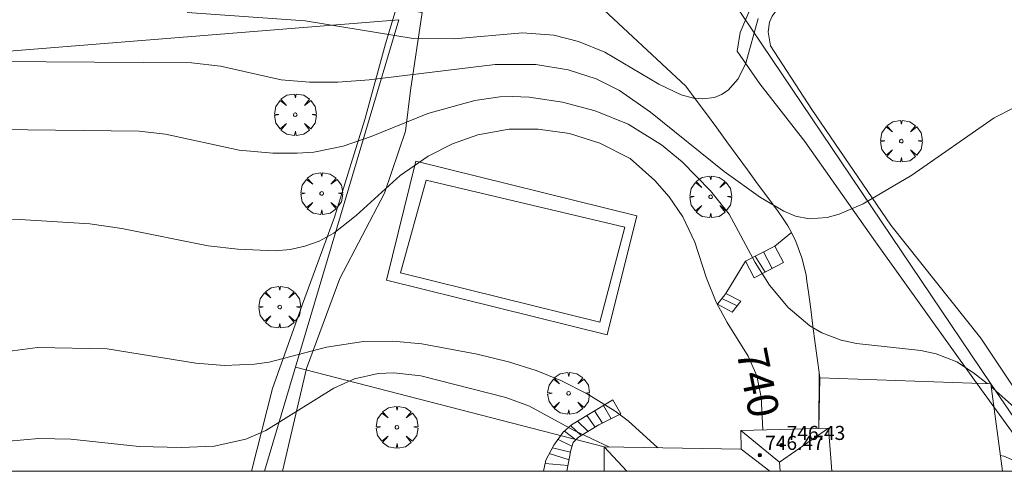
# Model space of a CAD drawing. Units: millimetres. Extents: x 422999 to 424003, y 4489000 to 4489501.
# Drawn here: x 423687 to 423743, y 4489000 to 4489026 of the extents above; entities that cross this region are included whole.
import ezdxf

# ---------------------------------------------------------------- set-up
doc = ezdxf.new("R2010")
doc.units = ezdxf.units.MM
doc.header["$MEASUREMENT"] = 0
doc.layers.get('0').update_dxf_attribs({"lineweight": 9})
for name, color, linetype, lineweight in [('f040024s_piscina', 140, 'Continuous', 9), ('f050002l_curvanivel_cgn', 23, 'Continuous', 9), ('f050002l_curvanivel_mae', 213, 'Continuous', 9), ('f050009p_puntocotaconstruccionelevada', 211, 'Continuous', 9), ('f061013p_arbol', 91, 'Continuous', 9), ('f070045l_muro_mur', 30, 'MURO2', 9), ('f070045l_muro_tap', 11, 'MURO2', 9), ('f070047l_seto', 91, 'Continuous', 9), ('f070056l_edificacion_med', 221, 'Continuous', 9), ('f070056s_edificacion_edi', 240, 'Continuous', 9), ('f070057s_edificacionligera', 11, 'Continuous', 9), ('f070058l_elementoconstruido_bordillo', 30, 'Continuous', 9), ('f071028l_acera_escalera', 11, 'Continuous', 9), ('f071028s_acera_escalera', 11, 'Continuous', 9), ('HOJAS', 7, 'Continuous', 9)]:
    doc.layers.add(name, color=color, linetype=linetype, lineweight=lineweight)
doc.styles.get("Standard").update_dxf_attribs({"font": 'arial.ttf'})
doc.styles.add('Style-s7210005_h', font='txt')
doc.linetypes.add('MURO2', pattern='A,3.1e-05,[1,muro2.shx,S=1,R=0,X=0,Y=0],-3.058844', length=3.058875)

# ---------------------------------------------------------------- blocks, each defined once
blk = doc.blocks.new('TVK2839S_ACAD_1_FMEBLOCK1')
at = {"layer": 'HOJAS'}
blk.add_lwpolyline([(-500, 250), (500, 250), (500, -250), (-500, -250)], close=True, dxfattribs=at)
blk = doc.blocks.new('punto_cota_construccion_elevada')
at = {"layer": 'f050009p_puntocotaconstruccionelevada'}
h = blk.add_hatch(color=256, dxfattribs=at)
h.dxf.hatch_style = 1
edge = h.paths.add_edge_path()
edge.add_arc((0, 0), 0.1, 0, 360)
blk.add_circle((0, 0), 0.1, dxfattribs=at)
blk = doc.blocks.new('arbol')
at = {"color": 0, "linetype": 'Continuous', "lineweight": 0, "flags": 128}
for points in [[(0.96, 0.012), (1.2, 0.036), (1.128, 0.468), (0.888, 0.804), (0.528, 0.528), (0.816, 0.876), (0.48, 1.104), (0.048, 1.176), (0.012, 0.96), (-0.048, 1.176), (-0.48, 1.104), (-0.816, 0.876), (-0.504, 0.528), (-0.864, 0.804), (-1.104, 0.468), (-1.188, 0.036), (-0.936, 0.012)], [(-0.936, 0.012), (-1.188, -0.048), (-1.104, -0.48), (-0.864, -0.804), (-0.504, -0.504), (-0.816, -0.876), (-0.48, -1.116)], [(-0.48, -1.116), (-0.048, -1.188), (0.012, -0.936), (0.048, -1.188), (0.48, -1.116), (0.816, -0.876), (0.528, -0.504), (0.888, -0.804), (1.128, -0.48), (1.2, -0.048), (0.96, 0.012)]]:
    blk.add_lwpolyline(points, dxfattribs=at)
at = {"color": 0, "linetype": 'Continuous', "lineweight": 0, "extrusion": (0, 0, -1)}
for start, end in [(180.0229, 7.5946), (7.2233, 180.0229)]:
    blk.add_arc((0, 0), 0.104, start, end, dxfattribs=at)

msp = doc.modelspace()

# ---------------------------------------------------------------- linework, layer by layer
at = {"layer": 'f040024s_piscina'}
msp.add_polyline3d([(423719.832, 4489008.487, 740.311), (423708.482, 4489011.297, 740.299), (423709.952, 4489016.577, 740.299), (423721.242, 4489013.887, 740.311)], close=True, dxfattribs=at)
at = {"layer": 'f050002l_curvanivel_cgn'}
for points in [[(423728.843, 4489025.767, 737), (423728.126, 4489023.222, 737), (423727.697, 4489022.329, 737), (423727.137, 4489021.695, 737), (423726.755, 4489021.442, 737), (423726.356, 4489021.282, 737), (423725.691, 4489021.19, 737), (423725.164, 4489021.238, 737), (423724.46, 4489021.429, 737), (423723.189, 4489022.04, 737), (423720.116, 4489023.846, 737), (423718.62, 4489024.471, 737), (423717.203, 4489024.83, 737), (423715.423, 4489024.957, 737), (423711.539, 4489024.619, 737), (423709.208, 4489024.638, 737), (423703.071, 4489025.63, 737), (423696.344, 4489026.118, 737)], [(423744.566, 4489021.285, 738), (423742.254, 4489020.116, 738), (423737.581, 4489016.862, 738), (423734.807, 4489015.22, 738), (423733.434, 4489014.626, 738), (423732.752, 4489014.442, 738), (423731.733, 4489014.374, 738), (423730.958, 4489014.528, 738), (423730.29, 4489014.799, 738), (423728.973, 4489015.579, 738), (423726.903, 4489017.071, 738), (423722.716, 4489020.446, 738), (423720.954, 4489021.671, 738), (423719.611, 4489022.333, 738), (423718.025, 4489022.842, 738), (423716.179, 4489023.145, 738), (423713.869, 4489023.15, 738), (423706.702, 4489022.275, 738), (423704.925, 4489022.149, 738), (423703.307, 4489022.148, 738), (423701.697, 4489022.273, 738), (423698.238, 4489023.058, 738), (423696.59, 4489023.24, 738), (423682.795, 4489023.336, 738)], [(423741.863, 4489004.989, 739), (423741.092, 4489005.614, 739), (423740.128, 4489006.226, 739), (423738.967, 4489006.682, 739), (423738.087, 4489006.873, 739), (423734.437, 4489007.269, 739), (423733.557, 4489007.456, 739), (423732.462, 4489007.872, 739), (423731.779, 4489008.278, 739), (423730.547, 4489009.323, 739), (423729.483, 4489010.587, 739), (423728.673, 4489011.882, 739), (423727.179, 4489014.63, 739), (423726.123, 4489015.962, 739), (423724.505, 4489017.623, 739), (423723.331, 4489018.584, 739), (423721.441, 4489019.748, 739), (423719.562, 4489020.52, 739), (423717.704, 4489021.011, 739), (423715.813, 4489021.29, 739), (423714.866, 4489021.332, 739), (423714.129, 4489021.307, 739), (423712.709, 4489021.106, 739), (423710.043, 4489020.36, 739), (423706.828, 4489019.054, 739), (423705.222, 4489018.496, 739), (423703.553, 4489018.17, 739), (423702.609, 4489018.098, 739), (423701.224, 4489018.111, 739), (423699.307, 4489018.281, 739), (423695.117, 4489019.187, 739), (423693.613, 4489019.362, 739), (423685.656, 4489019.461, 739)], [(423723.13, 4489001.336, 741), (423721.445, 4489002.866, 741), (423720.7, 4489003.422, 741), (423719.116, 4489004.41, 741), (423717.607, 4489005.167, 741), (423716.211, 4489005.733, 741), (423714.623, 4489006.232, 741), (423712.848, 4489006.666, 741), (423709.708, 4489007.264, 741), (423708.043, 4489007.414, 741), (423706.389, 4489007.397, 741), (423704.287, 4489007.068, 741), (423701.008, 4489006.206, 741), (423700.173, 4489006.089, 741), (423698.476, 4489006.028, 741), (423696.837, 4489006.162, 741), (423691.797, 4489006.964, 741), (423687.836, 4489007.046, 741), (423686.41, 4489006.86, 741), (423685.264, 4489006.521, 741), (423683.893, 4489005.898, 741), (423683.669, 4489005.773, 741)], [(423720.373, 4489001.382, 742), (423718.293, 4489002.362, 742), (423715.825, 4489003.708, 742), (423714.471, 4489004.198, 742), (423709.636, 4489005.431, 742), (423708.105, 4489005.601, 742), (423707.214, 4489005.56, 742), (423705.863, 4489005.259, 742), (423704.697, 4489004.738, 742), (423700.827, 4489002.317, 742), (423699.683, 4489001.827, 742), (423697.889, 4489001.434, 742), (423696.009, 4489001.358, 742), (423693.612, 4489001.41, 742), (423689.725, 4489001.838, 742), (423687.908, 4489001.875, 742), (423685.328, 4489001.648, 742), (423683.852, 4489001.436, 742)], [(423747.483, 4489000, 739), (423742.19, 4489004.724, 739), (423742.089, 4489004.806, 739)]]:
    msp.add_polyline3d(points, dxfattribs=at)
at = {"layer": 'f050002l_curvanivel_mae'}
for points in [[(423729.092, 4489002.36, 740), (423729, 4489004.222, 740), (423728.757, 4489005.428, 740), (423728.266, 4489006.549, 740), (423727.074, 4489008.462, 740), (423726.454, 4489009.631, 740), (423725.904, 4489010.989, 740), (423725.234, 4489013.047, 740), (423724.555, 4489014.489, 740), (423723.775, 4489015.613, 740), (423722.965, 4489016.556, 740), (423721.547, 4489017.797, 740), (423719.836, 4489018.68, 740), (423718.096, 4489019.218, 740), (423716.325, 4489019.481, 740), (423714.67, 4489019.469, 740), (423712.89, 4489019.144, 740), (423711.441, 4489018.63, 740), (423710.064, 4489017.936, 740), (423708.468, 4489016.831, 740), (423705.972, 4489014.553, 740), (423704.689, 4489013.556, 740), (423703.851, 4489013.103, 740), (423703.046, 4489012.812, 740), (423702.207, 4489012.631, 740), (423701.361, 4489012.555, 740), (423699.231, 4489012.64, 740), (423697.551, 4489012.833, 740), (423692.626, 4489013.819, 740), (423690.81, 4489014.085, 740), (423686.84, 4489014.339, 740), (423684.891, 4489014.3, 740)], [(423744.564, 4489000, 740), (423744.088, 4489000.315, 740), (423742.807, 4489000.863, 740), (423742.611, 4489000.901, 740)]]:
    msp.add_polyline3d(points, dxfattribs=at)
at = {"layer": 'f070045l_muro_mur'}
msp.add_line((423720.071, 4489001.388, 742.498), (423702.521, 4489005.928, 742.656), dxfattribs=at)
at = {"layer": 'f070045l_muro_tap'}
for points in [[(423745.464, 4489000, 740.53), (423742.066, 4489004.982, 739.735), (423726.221, 4489028.523, 736.13), (423728.879, 4489029.831, 737.085), (423731.348, 4489031.335, 737.085), (423733.141, 4489032.678, 737.085), (423733.901, 4489033.328, 737.085), (423734.661, 4489033.988, 737.085), (423735.421, 4489034.678, 737.085), (423736.201, 4489035.388, 737.085), (423736.941, 4489036.078, 737.085), (423737.621, 4489036.818, 737.73), (423738.271, 4489037.608, 737.348), (423738.891, 4489038.448, 737.348), (423740.001, 4489040.188, 737.348), (423741.041, 4489041.958, 737.348), (423741.561, 4489042.818, 737.348), (423742.101, 4489043.708, 737.348), (423742.601, 4489044.598, 737.348), (423743.471, 4489046.438, 737.348), (423743.911, 4489047.338, 736.079), (423745.164, 4489052.99, 586.913), (423746.524, 4489053.357, 465.507)], [(423667.501, 4489021.598, 739.072), (423668.901, 4489022.108, 739.072), (423669.891, 4489022.328, 739.072), (423673.931, 4489022.928, 739.072), (423708.401, 4489025.704, 739.566), (423700.759, 4489000, 742.788)]]:
    msp.add_polyline3d(points, dxfattribs=at)
at = {"layer": 'f070047l_seto'}
for points in [[(423744.891, 4489000, 740.618), (423741.151, 4489005.193, 740.618), (423735.513, 4489013.052, 739.255), (423731.497, 4489018.778, 737.595), (423728.924, 4489022.062, 737.595), (423727.641, 4489023.916, 737.595), (423727.812, 4489024.972, 737.595), (423728.507, 4489026.617, 737.595), (423729.438, 4489028.029, 737.085), (423735.854, 4489034.902, 737.085), (423740.164, 4489040.747, 737.348), (423742.471, 4489045.202, 737.348), (423743.36, 4489047.242, 736.079)], [(423744.09, 4489047.207, 736.079), (423742.124, 4489043.041, 737.348), (423740.38, 4489039.944, 737.348), (423737.334, 4489035.492, 737.73), (423732.02, 4489028.582, 737.085), (423730.024, 4489026.454, 737.595), (423729.636, 4489025.905, 737.595), (423729.481, 4489025.553, 737.595), (423729.405, 4489025.005, 737.595), (423729.527, 4489024.224, 737.595), (423731.89, 4489020.6, 737.595), (423736.379, 4489014.016, 739.255), (423741.502, 4489007.585, 738.627), (423746.555, 4489000, 738.932)], [(423700.019, 4489000, 743.378), (423701.204, 4489004.712, 742.656), (423702.906, 4489009.509, 740.457), (423704.739, 4489014.463, 740.457), (423706.457, 4489020.023, 738.615), (423707.635, 4489024.328, 739.566), (423708.25, 4489026.338, 739.566), (423709.711, 4489026.111, 739.566), (423709.055, 4489021.677, 739.566), (423708.78, 4489019.356, 739.566), (423707.572, 4489015.832, 740.299), (423705.043, 4489010.966, 740.457), (423703.146, 4489005.843, 742.656), (423701.778, 4489000, 742.656)]]:
    msp.add_polyline3d(points, dxfattribs=at)
at = {"layer": 'f070056l_edificacion_med'}
for p, q in [((423727.842, 4489002.327, 747.88), (423730.057, 4489000.513, 747.88)), ((423720.072, 4489001.387, 748.06), (423721.367, 4489000, 748.006)), ((423727.872, 4489001.257, 747.88), (423729.493, 4489000, 747.88))]:
    msp.add_line(p, q, dxfattribs=at)
msp.add_polyline3d([(423732.842, 4489002.457, 747.88), (423730.057, 4489000.513, 747.88), (423730.089, 4489000, 747.88)], dxfattribs=at)
at = {"layer": 'f070056s_edificacion_edi'}
msp.add_polyline3d([(423733.021, 4489000, 740.549), (423720.065, 4489000, 742.565), (423720.072, 4489001.387, 742.498), (423727.872, 4489001.257, 740.549), (423727.842, 4489002.327, 740.549), (423732.278, 4489002.442, 740.549), (423732.842, 4489002.457, 740.549)], close=True, dxfattribs=at)
at = {"layer": 'f070057s_edificacionligera'}
msp.add_polyline3d([(423733.021, 4489000, 840.706), (423732.842, 4489002.457, 840.706), (423732.278, 4489002.442, 840.706), (423732.303, 4489005.628, 840.706), (423732.343, 4489005.326, 840.706), (423742.066, 4489004.982, 840.706), (423742.732, 4489000, 840.706)], close=True, dxfattribs=at)
at = {"layer": 'f070058l_elementoconstruido_bordillo'}
for p, q in [((423730.722, 4489013.595, 738.06), (423729.776, 4489012.823, 738.13)), ((423728.119, 4489011.955, 738.83), (423726.993, 4489010.119, 739.57))]:
    msp.add_line(p, q, dxfattribs=at)
for points in [[(423732.278, 4489002.442, 739.66), (423732.343, 4489005.326, 739.2), (423732.303, 4489005.628, 739.2), (423732.213, 4489006.302, 739.19), (423732.084, 4489007.278, 738.98), (423731.954, 4489008.253, 738.83), (423731.824, 4489009.229, 738.6), (423731.695, 4489010.205, 738.52), (423731.612, 4489010.829, 738.35), (423731.557, 4489011.181, 738.35), (423731.328, 4489012.149, 738.15), (423730.985, 4489013.087, 738.04), (423730.722, 4489013.595, 738.06), (423730.528, 4489013.971, 738.06), (423730.184, 4489014.487, 737.83), (423729.968, 4489014.782, 737.83), (423729.386, 4489015.576, 737.62), (423728.803, 4489016.369, 737.66), (423728.221, 4489017.163, 737.51), (423727.639, 4489017.957, 737.3), (423727.057, 4489018.751, 737.14), (423726.474, 4489019.544, 737.14), (423725.892, 4489020.338, 736.61), (423725.31, 4489021.132, 736.61), (423724.728, 4489021.925, 736.69), (423719.51, 4489026.782, 736.03)], [(423720.248, 4489007.765, 740.25), (423707.69, 4489010.878, 740.2), (423709.369, 4489017.654, 740.05), (423721.927, 4489014.542, 740.3), (423720.248, 4489007.765, 740.25)]]:
    msp.add_polyline3d(points, dxfattribs=at)
at = {"layer": 'f071028l_acera_escalera'}
for p, q in [((423729.14, 4489012.49, 738.602), (423729.622, 4489011.539, 738.576)), ((423728.669, 4489012.243, 738.832), (423729.235, 4489011.336, 738.747)), ((423726.765, 4489009.833, 739.658), (423727.637, 4489009.412, 739.587)), ((423719.524, 4489003.44, 741.219), (423719.971, 4489002.735, 741.136)), ((423720.04, 4489003.752, 741.043), (423720.468, 4489002.989, 741.008)), ((423719.079, 4489003.171, 741.365), (423719.566, 4489002.514, 741.271)), ((423718.166, 4489002.603, 741.621), (423718.763, 4489002.034, 741.525)), ((423718.563, 4489002.858, 741.508), (423719.156, 4489002.274, 741.422)), ((423717.449, 4489001.819, 741.914), (423718.243, 4489001.424, 741.805)), ((423717.809, 4489002.283, 741.745), (423718.458, 4489001.786, 741.647)), ((423717.129, 4489001.345, 742.08), (423718.152, 4489001.09, 741.943)), ((423716.945, 4489001.006, 742.19), (423718.075, 4489000.652, 742.171)), ((423716.71, 4489000.444, 742.408), (423718.018, 4489000.333, 742.338))]:
    msp.add_line(p, q, dxfattribs=at)
at = {"layer": 'f071028s_acera_escalera'}
for points in [[(423728.119, 4489011.955, 739.1), (423729.776, 4489012.823, 738.29), (423730.271, 4489011.879, 738.29), (423728.614, 4489011.011, 739.02)], [(423727.347, 4489009.055, 739.83), (423726.514, 4489009.517, 739.94), (423726.993, 4489010.119, 739.4), (423727.855, 4489009.68, 739.4)], [(423717.959, 4489000, 742.512), (423716.623, 4489000, 742.632), (423716.623, 4489000.005, 742.63), (423716.75, 4489000.644, 742.31), (423717.202, 4489001.481, 742.04), (423717.745, 4489002.226, 741.77), (423718.212, 4489002.645, 741.6), (423719.187, 4489003.236, 741.33), (423720.567, 4489004.071, 740.86), (423721.027, 4489003.275, 740.86), (423719.779, 4489002.637, 741.19), (423719.234, 4489002.321, 741.4), (423718.61, 4489001.94, 741.56), (423718.312, 4489001.639, 741.73), (423718.171, 4489001.195, 741.89)]]:
    msp.add_polyline3d(points, close=True, dxfattribs=at)

# ---------------------------------------------------------------- block references
at = {"layer": 'f050009p_puntocotaconstruccionelevada'}
for p in [(423730.16, 4489001.485, 746.43), (423728.932, 4489000.921, 746.47)]:
    msp.add_blockref('punto_cota_construccion_elevada', p, dxfattribs=at)
at = {"layer": 'f061013p_arbol'}
for p in [(423702.501, 4489020.296, 738.615), (423736.977, 4489018.793, 737.595), (423704.003, 4489015.812, 740.457), (423726.132, 4489015.626, 740.311), (423701.615, 4489009.345, 740.457), (423718.046, 4489004.444, 742.498), (423708.283, 4489002.511, 742.675)]:
    msp.add_blockref('arbol', p, dxfattribs=at)
at = {"layer": 'HOJAS'}
msp.add_blockref('TVK2839S_ACAD_1_FMEBLOCK1', (423500, 4489250), dxfattribs=at)

# ---------------------------------------------------------------- texts
at = {"layer": 'f050002l_curvanivel_mae', "insert": (423728.833, 4489005.049, 740), "char_height": 1.75, "width": 5.25, "attachment_point": 5, "rotation": 281.4205}
msp.add_mtext('{\\fRoman|b1|i0;740}', dxfattribs=at)
at = {"layer": 'f050009p_puntocotaconstruccionelevada', "style": 'Style-s7210005_h'}
for s, p in [('746.43', (423730.46, 4489001.785, 746.43)), ('746.47', (423729.232, 4489001.221, 746.47))]:
    msp.add_text(s, height=0.8, dxfattribs=at).set_placement(p)

doc.saveas('drawing.dxf')
